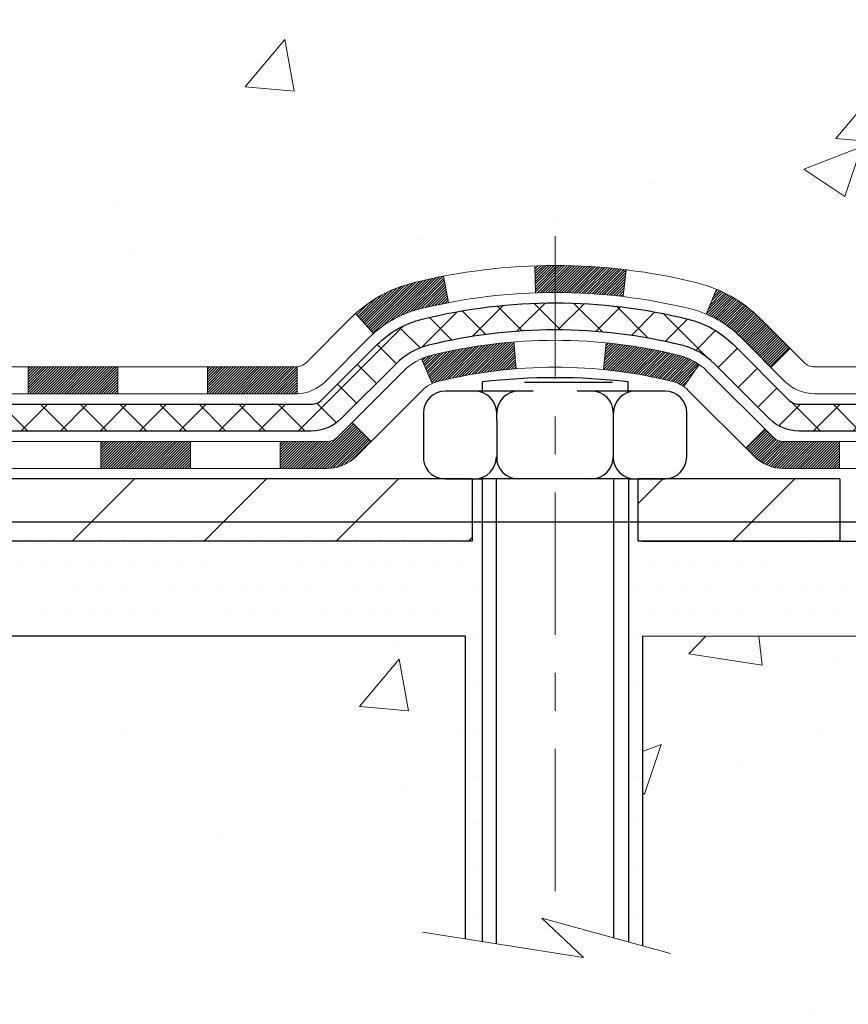
# Model space of a CAD drawing. Extents: x 13 to 3254, y -141 to 1977.
# Drawn here: x 179 to 181, y -121 to -118 of the extents above; entities that cross this region are included whole.
import ezdxf

# ---------------------------------------------------------------- set-up
doc = ezdxf.new("R2010")
doc.units = 0
doc.header["$LTSCALE"] = 5
doc.header["$MEASUREMENT"] = 0
doc.linetypes.add('CENTERX2', pattern=[4, 2.5, -0.5, 0.5, -0.5])
doc.layers.get('DEFPOINTS').update_dxf_attribs({"linetype": 'CONTINUOUS'})
for name, color, linetype, lineweight in [('CENTERLINE - L', 1, 'CENTERX2', 18), ('CONCRETE - H', 130, 'CONTINUOUS', 9), ('CONCRETE - L', 132, 'CONTINUOUS', 13), ('DECK COAT - H', 20, 'CONTINUOUS', 20), ('DECK COAT - L', 22, 'CONTINUOUS', 18), ('DIMS', 50, 'CONTINUOUS', 25), ('MIG FOOT - H', 251, 'CONTINUOUS', 20), ('MIG FOOT - L', 7, 'CONTINUOUS', 30), ('PVC SIDESHEET - H', 170, 'CONTINUOUS', 20), ('PVC SIDESHEET - L', 150, 'CONTINUOUS', 25), ('SCREW - L', 1, 'CONTINUOUS', 25), ('SETTING BED - H', 210, 'CONTINUOUS', 20), ('SETTING BED - L', 212, 'CONTINUOUS', 25), ('TEXT - 4', 241, 'CONTINUOUS', 25)]:
    doc.layers.add(name, color=color, linetype=linetype, lineweight=lineweight)
doc.layers.add('DECKCOAT', color=1, linetype='CONTINUOUS')
doc.layers.add('METAL11', color=7, linetype='CONTINUOUS')
doc.styles.add('ROMANS', font='romans', dxfattribs={"width": 0.9})
doc.dimstyles.get("Standard").update_dxf_attribs({"dimtxt": 0.18, "dimasz": 0.18, "dimexe": 0.18, "dimexo": 0.0625, "dimgap": 0.09, "dimtad": 0, "dimtih": 1, "dimtoh": 1, "dimdec": 4, "dimzin": 0, "dimdsep": 46, "dimtxsty": 'Standard', "dimcen": 0.09, "dimadec": 0, "dimazin": 0, "dimtfac": 1, "dimtdec": 4, "dimtofl": 0, "dimtmove": 0, "dimatfit": 3, "dimfxl": 1, "dimtolj": 1, "dimtzin": 0, "dimarcsym": 0})
pattern_1 = [(49.99999999999999, (-2, 0), (1.556454596243635, -0.1361721329122314), [0.16275, -1.79025]), (355, (-2, 0), (-0.30109039394021, 1.632256930129026), [0.1302, -1.4322]), (100.45144446, (-1.87029545223, -0.01134767648), (1.255364197397833, 1.496084780401926), [0.1383162166399999, -1.521478383039999]), (46.18420000000002, (-2, 0.434), (2.315913687557312, -0.3591768393209761), [0.2441249999999999, -2.685374999999999]), (96.63563549, (-1.80700726335, 0.40406852381), (2.028216422113076, 2.113837363680775), [0.20747444214, -2.282218859199999]), (351.1841639899999, (-2, 0.434), (2.028216420768858, 2.113837362585878), [0.1953, -2.14830000217]), (21, (-1.783, 0.3255), (1.295288303097062, -0.8736829927437852), [0.16275, -1.79025]), (326.0000000000001, (-1.783, 0.3255), (0.5279942702698324, 1.573575597751671), [0.1302, -1.4322]), (71.45144474, (-1.67505930882, 0.25269308442), (1.823282557504037, 0.6998926015897878), [0.1383162123, -1.52147838304]), (37.50000000000001, (-2, 0), (0.02638688603852075, 0.7223796628139459), [0, -1.41484, 0, -1.4539, 0, -1.437625]), (7.499999999999999, (-2, 0), (0.5708608962494625, 0.8558734147847217), [0, -0.82894, 0, -1.38229, 0, -0.547925]), (327.5, (-2.48391, 0), (1.158394686494127, -0.04894407166360407), [0, -0.5425, 0, -1.6926, 0, -2.24595]), (317.5, (-2.70091, 0), (1.265513987472978, 0.2172278116611295), [0, -0.70525, 0, -1.12406, 0, -1.59495])]

# ---------------------------------------------------------------- blocks, each defined once
blk = doc.blocks.new('*D21')
at = {"layer": 'DEFPOINTS', "color": 0, "transparency": 16777216}
for p in [(182.2837935231585, -114.7707764294171), (176.7837935231605, -119.7708095999758), (185.7414926301807, -119.7708095999758)]:
    blk.add_point(p, dxfattribs=at)
at = {"layer": 'DIMS', "color": 0, "lineweight": -2, "transparency": 16777216}
for p, q in [((182.5937935231585, -114.7707764294171), (186.0514926301807, -114.7707764294171)), ((185.7414926301807, -115.0807764294171), (185.7414926301807, -116.5957771971264)), ((185.7414926301807, -119.4608095999758), (185.7414926301807, -118.042443863793)), ((177.0937935231605, -119.7708095999758), (186.0514926301807, -119.7708095999758))]:
    blk.add_line(p, q, dxfattribs=at)
at = {"layer": 'DIMS', "color": 0, "transparency": 16777216}
for points in [[(185.689825963514, -115.0807764294171), (185.7931592968473, -115.0807764294171), (185.7414926301807, -114.7707764294171)], [(185.689825963514, -119.4608095999758), (185.7931592968473, -119.4608095999758), (185.7414926301807, -119.7708095999758)]]:
    blk.add_solid(points, dxfattribs=at)
at = {"layer": 'DIMS', "color": 0, "transparency": 16777216, "insert": (185.7414926301807, -117.3191105304597), "char_height": 0.31, "attachment_point": 5}
blk.add_mtext('\\A1;5 IN\\P [127.0mm]', dxfattribs=at)

msp = doc.modelspace()

# ---------------------------------------------------------------- hatches: boundary and pattern name
at = {"layer": 'CONCRETE - H'}
h = msp.add_hatch(dxfattribs=at)
h.set_pattern_fill('AR-CONC', color=256, scale=0.217)
h.set_pattern_definition(pattern_1)
edge = h.paths.add_edge_path()
edge.add_spline(control_points=[(186.5386857454836, -114.770809599976), (186.6765897746627, -115.1033106606714), (187.1790641183594, -116.3006086885294), (184.3078308905289, -115.5606452427371), (183.3302695960515, -117.655101395199), (183.6349916802662, -118.853145663754), (183.8950091347518, -119.4815239031865)], knot_values=[0, 0, 0, 0, 0.8976278745051738, 3.234769126600746, 4.894874835587559, 6.877130241027112, 6.877130241027112, 6.877130241027112, 6.877130241027112], degree=3, periodic=0)
edge.add_line((183.8949988687897, -119.4815239031867), (183.8950076187749, -120.0720739031489))
edge.add_line((183.8950076187749, -120.0720739031489), (183.4020074827297, -120.0720739031503))
edge.add_line((183.4020074827297, -120.0720739031503), (183.4020074827297, -119.8752238946373))
edge.add_line((183.4020074827297, -119.8752238946373), (182.7323222667529, -119.8752238946373))
edge.add_arc((182.7323222667528, -119.8358538946373), 0.03937000000003366, 240.00000000005718, 270.0000000001654, ccw=False)
edge.add_line((182.7126372667528, -119.8699493147843), (182.576876359135, -119.7915677182257))
edge.add_arc((182.5217583591352, -119.8870348946369), 0.1102359999995853, 59.99999999998203, 89.99999999997046)
edge.add_line((182.5217583591353, -119.7767988946373), (181.6138004181062, -119.7767988946373))
edge.add_arc((181.6138004181063, -119.737428894637), 0.03937000000028945, 239.9999999999871, 269.99999999991724, ccw=False)
edge.add_line((181.5941154181061, -119.7715243147843), (180.9140282319473, -119.3788763119666))
edge.add_arc((180.8540282912198, -119.4827993946416), 0.1199999999998501, 60.00003267863011, 89.99999999997286)
edge.add_line((180.8540282912199, -119.3627993946417), (180.6425884246373, -119.3627993946417))
edge.add_arc((180.6425869087687, -119.323429394479), 0.03937000019178868, 225.0000000556438, 270.0022060673425, ccw=False)
edge.add_line((180.6147481146848, -119.351268188617), (180.4982815905524, -119.2348016644845))
edge.add_arc((180.2485796162456, -119.4845036387906), 0.3531319186155658, 44.99999999992338, 76.09799910889838)
edge.add_arc((179.9592950231623, -120.6532734122314), 1.557170273114323, 76.09799910893027, 103.9020008910697)
edge.add_arc((179.670010430079, -119.4845036387918), 0.3531319186167166, 103.9020008910556, 134.9999999999935)
edge.add_line((179.4203084557717, -119.2348016644845), (179.3038419316391, -119.351268188617))
edge.add_arc((179.2760031376638, -119.3234293946415), 0.03937000000005846, 270.00000000012403, 314.9999999998684, ccw=False)
edge.add_line((179.2760031376638, -119.3627993946416), (177.5650980351797, -119.3627993946417))
edge.add_arc((177.5650980351797, -119.3234293946417), 0.0393699999999626, 179.9999999999173, 270, ccw=False)
edge.add_line((177.5257280351797, -119.3234293946416), (177.525729551157, -117.4283958373084))
edge.add_line((177.525729551157, -117.4283958373084), (177.5257295511566, -117.4170972690718))
edge.add_arc((177.5650995511567, -117.4170972690719), 0.03937000000004787, 107.3023772369659, 179.999999999938, ccw=False)
edge.add_line((177.5533903427865, -117.3795088221853), (177.5706632838799, -117.3729828253905))
edge.add_line((177.5706632838799, -117.3729828253905), (177.5878398800543, -117.3662684453221))
edge.add_line((177.5878398800543, -117.3662684453221), (177.6048237863908, -117.3591772987066))
edge.add_line((177.6048237863908, -117.3591772987066), (177.6215186579704, -117.3515210022705))
edge.add_line((177.6215186579704, -117.3515210022705), (177.637828149874, -117.3431111727403))
edge.add_line((177.637828149874, -117.3431111727403), (177.6536670641988, -117.3337956010194))
edge.add_line((177.6536670641988, -117.3337956010194), (177.6690075935088, -117.3236083209397))
edge.add_line((177.6690075935088, -117.3236083209397), (177.6838403476747, -117.3126431339795))
edge.add_line((177.6838403476747, -117.3126431339795), (177.6981559450959, -117.3009938692944))
edge.add_line((177.6981559450959, -117.3009938692944), (177.7119450006907, -117.2887543048135))
edge.add_line((177.7119450006907, -117.2887543048135), (177.7251962798743, -117.2759910032162))
edge.add_line((177.7251962798743, -117.2759910032162), (177.7378936614271, -117.2626986203305))
edge.add_line((177.7378936614271, -117.2626986203305), (177.7500237890206, -117.2488705442465))
edge.add_line((177.7500237890206, -117.2488705442465), (177.7615865796103, -117.2345391750615))
edge.add_line((177.7615865796103, -117.2345391750615), (177.7725850406919, -117.2197459963962))
edge.add_line((177.7725850406919, -117.2197459963962), (177.7830221797613, -117.2045324918715))
edge.add_line((177.7830221797613, -117.2045324918715), (177.7929010043143, -117.188940145108))
edge.add_line((177.7929010043143, -117.188940145108), (177.802224521847, -117.1730104397266))
edge.add_line((177.802224521847, -117.1730104397266), (177.8109958034884, -117.1567848174728))
edge.add_line((177.8109958034884, -117.1567848174728), (177.8192230480439, -117.1403013457132))
edge.add_line((177.8192230480439, -117.1403013457132), (177.8269232637523, -117.1235922945756))
edge.add_line((177.8269232637523, -117.1235922945756), (177.8341143271369, -117.1066893627943))
edge.add_line((177.8341143271369, -117.1066893627943), (177.8408145913579, -117.0896227636019))
edge.add_line((177.8408145913579, -117.0896227636019), (177.8470469671188, -117.0724085060644))
edge.add_line((177.8470469671188, -117.0724085060644), (177.8528368972248, -117.0550547076284))
edge.add_line((177.8528368972248, -117.0550547076284), (177.8582098516247, -117.0375694011436))
edge.add_line((177.8582098516247, -117.0375694011436), (177.8631913002671, -117.0199606194601))
edge.add_line((177.8631913002671, -117.0199606194601), (177.8678067131011, -117.0022363954277))
edge.add_line((177.8678067131011, -117.0022363954277), (177.8720815600751, -116.9844047618962))
edge.add_line((177.8720815600751, -116.9844047618962), (177.876041311138, -116.9664737517157))
edge.add_line((177.876041311138, -116.9664737517157), (177.8797114362383, -116.948451397736))
edge.add_line((177.8797114362383, -116.948451397736), (177.8831174053253, -116.9303457328071))
edge.add_line((177.8831174053253, -116.9303457328071), (177.8862846883473, -116.9121647897787))
edge.add_line((177.8862846883473, -116.9121647897787), (177.8892387552533, -116.8939166015009))
edge.add_line((177.8892387552533, -116.8939166015009), (177.8920050759919, -116.8756092008236))
edge.add_line((177.8920050759919, -116.8756092008236), (177.8946091205119, -116.8572506205966))
edge.add_line((177.8946091205119, -116.8572506205966), (177.8970763587621, -116.8388488936699))
edge.add_line((177.8970763587621, -116.8388488936699), (177.8994322606914, -116.8204120528933))
edge.add_line((177.8994322606914, -116.8204120528933), (177.9017022962483, -116.8019481311168))
edge.add_line((177.9017022962483, -116.8019481311168), (177.9039119353816, -116.7834651611903))
edge.add_line((177.9039119353816, -116.7834651611903), (177.9060866480401, -116.7649711759636))
edge.add_line((177.9060866480401, -116.7649711759636), (177.9060866480401, -116.7512358436336))
edge.add_line((177.9060866480401, -116.7512358436336), (177.9039119353816, -116.7327418584069))
edge.add_line((177.9039119353816, -116.7327418584069), (177.9017022962483, -116.7142588884804))
edge.add_line((177.9017022962483, -116.7142588884804), (177.8994322606914, -116.6957949667038))
edge.add_line((177.8994322606914, -116.6957949667038), (177.8970763587621, -116.6773581259273))
edge.add_line((177.8970763587621, -116.6773581259273), (177.8946091205119, -116.6589563990005))
edge.add_line((177.8946091205119, -116.6589563990005), (177.8920050759919, -116.6405978187735))
edge.add_line((177.8920050759919, -116.6405978187735), (177.8892387552533, -116.6222904180962))
edge.add_line((177.8892387552533, -116.6222904180962), (177.8862846883473, -116.6040422298184))
edge.add_line((177.8862846883473, -116.6040422298184), (177.8831174053253, -116.5858612867901))
edge.add_line((177.8831174053253, -116.5858612867901), (177.8797114362383, -116.5677556218611))
edge.add_line((177.8797114362383, -116.5677556218611), (177.876041311138, -116.5497332678814))
edge.add_line((177.876041311138, -116.5497332678814), (177.8720815600751, -116.5318022577009))
edge.add_line((177.8720815600751, -116.5318022577009), (177.8678067131011, -116.5139706241695))
edge.add_line((177.8678067131011, -116.5139706241695), (177.8631913002671, -116.4962464001371))
edge.add_line((177.8631913002671, -116.4962464001371), (177.8582098516247, -116.4786376184535))
edge.add_line((177.8582098516247, -116.4786376184535), (177.8528368972248, -116.4611523119687))
edge.add_line((177.8528368972248, -116.4611523119687), (177.8470469671188, -116.4437985135327))
edge.add_line((177.8470469671188, -116.4437985135327), (177.8408145913579, -116.4265842559953))
edge.add_line((177.8408145913579, -116.4265842559953), (177.8341143271369, -116.4095176568028))
edge.add_line((177.8341143271369, -116.4095176568028), (177.8269232637523, -116.3926147250215))
edge.add_line((177.8269232637523, -116.3926147250215), (177.8192230480439, -116.3759056738839))
edge.add_line((177.8192230480439, -116.3759056738839), (177.8109958034884, -116.3594222021243))
edge.add_line((177.8109958034884, -116.3594222021243), (177.8022245218469, -116.3431965798705))
edge.add_line((177.8022245218469, -116.3431965798705), (177.7929010043143, -116.3272668744891))
edge.add_line((177.7929010043143, -116.3272668744891), (177.7830221797612, -116.3116745277257))
edge.add_line((177.7830221797612, -116.3116745277257), (177.7725850406918, -116.2964610232009))
edge.add_line((177.7725850406918, -116.2964610232009), (177.7615865796102, -116.2816678445356))
edge.add_line((177.7615865796102, -116.2816678445356), (177.7500237890206, -116.2673364753506))
edge.add_line((177.7500237890206, -116.2673364753506), (177.7378936614271, -116.2535083992666))
edge.add_line((177.7378936614271, -116.2535083992666), (177.7251962798742, -116.2402160163809))
edge.add_line((177.7251962798742, -116.2402160163809), (177.7119450006907, -116.2274527147837))
edge.add_line((177.7119450006907, -116.2274527147837), (177.6981559450958, -116.2152131503027))
edge.add_line((177.6981559450958, -116.2152131503027), (177.6838403476747, -116.2035638856177))
edge.add_line((177.6838403476747, -116.2035638856177), (177.6690075935088, -116.1925986986575))
edge.add_line((177.6690075935088, -116.1925986986575), (177.6536670641988, -116.1824114185778))
edge.add_line((177.6536670641988, -116.1824114185778), (177.637828149874, -116.1730958468568))
edge.add_line((177.637828149874, -116.1730958468568), (177.6215186579703, -116.1646860173266))
edge.add_line((177.6215186579703, -116.1646860173266), (177.6048237863908, -116.1570297208905))
edge.add_line((177.6048237863908, -116.1570297208905), (177.5878398800543, -116.1499385742751))
edge.add_line((177.5878398800543, -116.1499385742751), (177.5706632838799, -116.1432241942067))
edge.add_line((177.5706632838799, -116.1432241942067), (177.5533903427865, -116.1366981974119))
edge.add_arc((177.5650995511567, -116.0991097505252), 0.03937000000010585, 180.0000000000414, 252.6976227629736, ccw=False)
edge.add_line((177.5257295511566, -116.0991097505252), (177.5257295511566, -115.9098747016665))
edge.add_line((177.5257295511566, -115.9098747016665), (177.427304551157, -115.9098747016665))
edge.add_line((177.427304551157, -115.9098747016665), (177.427568654763, -115.9098747016666))
edge.add_arc((177.4666745511568, -115.9053221455463), 0.03936999999980895, 122.903152139198, 186.6402612612283, ccw=False)
edge.add_line((177.4452879545211, -115.8722674880177), (177.7605058949769, -115.6683192565447))
edge.add_arc((177.5828160511554, -115.469626903117), 0.2665564328766849, 311.8061494065321, 360.0000000001619)
edge.add_line((177.8493724840321, -115.4696269031162), (177.849372484032, -115.4204133007666))
edge.add_line((177.849372484032, -115.4204133007666), (177.9391161889411, -115.4204133007666))
edge.add_line((177.9391161889411, -115.4204133007666), (177.9391161889411, -115.4741071733571))
edge.add_line((177.9391161889411, -115.4741071733571), (178.137935086579, -115.4741071733571))
edge.add_arc((178.137935086579, -115.3953670158767), 0.07874015748033969, 270.0000000000206, 359.9999999999897)
edge.add_line((178.2166752440594, -115.3953670158768), (178.2166752440594, -115.2707439149086))
edge.add_line((178.2166752440594, -115.2707439149086), (184.7837935231609, -115.2707439149086))
edge.add_line((184.7837935231609, -115.2707439149086), (184.7837935231609, -114.770809599976))
edge.add_line((184.7837935231609, -114.770809599976), (186.5386857454836, -114.770809599976))
h.paths.add_polyline_path([(180.9276363267672, -116.6822247540925), (183.4076363267671, -116.6822247540925), (183.4076363267671, -115.7005580874258), (180.9276363267672, -115.7005580874258)], flags=16)
h = msp.add_hatch(dxfattribs=at)
h.set_pattern_fill('AR-CONC', color=256, scale=0.217)
h.set_pattern_definition(pattern_1)
edge = h.paths.add_edge_path()
edge.add_line((183.8950076187729, -120.0720739031489), (180.1895188227263, -120.0720739031593))
edge.add_line((180.1895188227263, -120.0720739031593), (180.1895188227286, -120.8877532454891))
edge.add_line((180.1895188227286, -120.8877532454891), (179.9239343931828, -120.8145774391914))
edge.add_line((179.9239343931828, -120.8145774391914), (180.0341862079723, -120.9180217197579))
edge.add_line((180.0341862079723, -120.9180217197579), (179.7220362122643, -120.8689238530776))
edge.add_line((179.7220362122643, -120.8689238530776), (179.722036212262, -120.0720739031606))
edge.add_line((179.722036212262, -120.0720739031606), (176.7837917144497, -120.0720739031687))
edge.add_line((176.7837917144497, -120.0720739031687), (176.7837900422232, -121.517859843391))
edge.add_spline(control_points=[(176.783790080077, -121.5079197924406), (177.2879283694914, -121.4885493139355), (178.0945016149553, -122.2676110621824), (180.0472111218239, -122.6095653533863), (181.3302208455088, -120.7595195281765), (183.6785137110831, -121.215918697185), (183.8577815249548, -120.2686976202413), (183.8950076187729, -120.0720739031489)], knot_values=[0, 0, 0, 0, 1.528021070571524, 3.019035289369953, 5.337282348791085, 7.483471460686429, 8.043973470430307, 8.043973470430307, 8.043973470430307, 8.043973470430307], degree=3, periodic=0)
at = {"layer": 'DECK COAT - H'}
h = msp.add_hatch(dxfattribs=at)
h.set_pattern_fill('ANSI31', color=256, scale=0.03937, style=0)
h.set_pattern_definition([(45, (-12.05882364650205, -281.4489522985995), (-0.003479849246914297, 0.003479849246914297), [])])
h.paths.add_polyline_path([(178.5707151231603, -119.3627993946416), (178.80693512316, -119.3627993946416), (178.80693512316, -119.4336653946417), (178.5707151231603, -119.4336653946417)])
h.paths.add_polyline_path([(179.0431551231603, -119.3627993946416), (179.2760031376618, -119.3627993946416, 0.02144170134057288), (179.2793751231605, -119.3626547259187), (179.27937512316, -119.4336653946417), (179.0431551231603, -119.4336653946417)])
h.paths.add_polyline_path([(179.433183934376, -119.2225582954854, -0.1237366593047226), (179.5851662695898, -119.1417156279497, -0.01313217533143259), (179.6650413522501, -119.1241579696873), (179.6784326820251, -119.1937472091059, 0.01313217533147817), (179.6021926723591, -119.2105058275767, 0.1237366593049013), (179.4807099312048, -119.2751251061309)])
h.paths.add_polyline_path([(178.7624470231602, -119.5596493946416), (178.99866702316, -119.5596493946416), (178.99866702316, -119.6305153946417), (178.7624470231602, -119.6305153946417)])
h.paths.add_polyline_path([(179.6069256916076, -119.3415198849637, -0.04324640446576285), (179.632461832838, -119.3327995158026, -0.04070359398944642), (179.8507059381621, -119.2972941881777), (179.8563628957548, -119.3679340408587, 0.04070359398944876), (179.6494882356074, -119.4015897154298, 0.04324640446531137), (179.6355314517363, -119.4063558352032)])
h.paths.add_polyline_path([(179.2348870231602, -119.5596493946416), (179.357541077415, -119.5596493946416, 0.1989123673794921), (179.3853798713902, -119.548118188617), (179.4240757950159, -119.5094222649913), (179.4741856241715, -119.5595320941469), (179.4354897005458, -119.5982280177726, -0.198912367379553), (179.357541077415, -119.6305153946417), (179.2348870231602, -119.6305153946417)])
h.paths.add_polyline_path([(179.9052199702908, -119.0970423406587, -0.008683585791257758), (179.9592950231603, -119.096103139117), (179.9592950231603, -119.166969139117, 0.008683585791259676), (179.9076808975015, -119.1678655980906)])
h.paths.add_polyline_path([(179.9592950231603, -119.096103139117, -0.03014854381015566), (180.1465694079598, -119.1074055122254), (180.1380466492208, -119.1777571471707, 0.03014854381015595), (179.9592950231603, -119.166969139117)])
h.paths.add_polyline_path([(180.0932328322249, -119.2995629894493, -0.03601941678383571), (180.2861282134821, -119.3327995158025, -0.0935601540946129), (180.3388486180741, -119.3569279930165), (180.2979161599858, -119.4147771402086, 0.09356015409565223), (180.2691018107128, -119.4015897154297, 0.03601941678380825), (180.0862553307023, -119.3700846487356)])
h.paths.add_polyline_path([(180.4615343825032, -119.5766620545016), (180.5116442116585, -119.5265522253458), (180.5332101749298, -119.548118188617, 0.1989123673796988), (180.561048968905, -119.5596493946417), (180.7082927689051, -119.5596493946417), (180.7082927689051, -119.6305153946417), (180.561048968905, -119.6305153946417, -0.1989123673795969), (180.4831003457742, -119.5982280177725)])
h.paths.add_polyline_path([(180.4481717613954, -119.2849114936402, 0.09785809462208828), (180.3572520759439, -119.2239957784205), (180.384535506288, -119.1585923810726, -0.09785809462147925), (180.4982815905501, -119.2348016644842), (180.5776221533801, -119.3141422273141), (180.5275123242247, -119.3642520564697)])
at = {"layer": 'MIG FOOT - H'}
h = msp.add_hatch(dxfattribs=at)
h.set_pattern_fill('ANSI31', color=256, scale=1.9685, style=0)
h.set_pattern_definition([(45, (-769.9598147570775, -582.3334763253952), (-0.1739924623457148, 0.1739924623457148), [])])
h.paths.add_polyline_path([(177.1857935231596, -116.0079744031593), (177.0217935231597, -116.0079744031594), (177.0217935231602, -116.5753244031592), (177.1857935231602, -116.5753244031592)])
edge = h.paths.add_edge_path()
edge.add_line((177.1857935231598, -116.9503244031592), (177.0217935231604, -116.9503244031592))
edge.add_line((177.0217935231604, -116.9503244031592), (177.0217935231603, -119.4677444031592))
edge.add_arc((177.3761235231604, -119.4677444031592), 0.3543300000001182, 180.0000000000092, 269.9999999999816)
edge.add_line((177.3761235231603, -119.8220744031592), (179.7405434921603, -119.8220744031592))
edge.add_line((179.7405434921603, -119.8220744031592), (179.74054349216, -119.6580744031592))
edge.add_line((179.74054349216, -119.6580744031592), (177.3761235231603, -119.6580744031592))
edge.add_arc((177.3761235231602, -119.4677444031593), 0.1903299999999604, 179.9999999999829, 270.0000000000342, ccw=False)
edge.add_line((177.1857935231603, -119.4677444031592), (177.1857935231598, -116.9503244031592))
h.paths.add_polyline_path([(180.7092935231601, -119.6580744031594), (180.1780465541601, -119.6580744031593), (180.1780465541601, -119.8220744031594), (180.7092935231603, -119.8220744031591)])
at = {"layer": 'PVC SIDESHEET - H'}
h = msp.add_hatch(dxfattribs=at)
h.set_pattern_fill('ANSI37', color=256, scale=0.59055, style=0)
h.set_pattern_definition([(45, (-7.002385411823923, -236.7067644440724), (-0.05219773870371446, 0.05219773870371446), []), (135, (-7.002385411823923, -236.7067644440724), (-0.05219773870371446, -0.05219773870371446), [])])
edge = h.paths.add_edge_path()
edge.add_line((177.3564370351781, -119.4218543946417), (177.3564370351788, -117.3545549767745))
edge.add_line((177.3564370351788, -117.3545549767745), (177.427303035173, -117.3545549767745))
edge.add_line((177.427303035173, -117.3545549767745), (177.4273030351781, -119.4218543946416))
edge.add_arc((177.4666730351781, -119.4218543946417), 0.0393699999999626, 539.999999999876, 630.0000000000828)
edge.add_line((177.4666730351781, -119.4612243946417), (179.3167721075386, -119.4612243946416))
edge.add_arc((179.3167721075386, -119.4218543946418), 0.03936999999984891, 270, 315)
edge.add_line((179.3446109015138, -119.449693188617), (179.4899054407079, -119.3043986494228))
edge.add_arc((179.670010430077, -119.4845036387918), 0.254706918616741, 463.9020008910764, 495, ccw=False)
edge.add_arc((179.9592950231605, -120.6532734122314), 1.458745273114345, 450.00000000000114, 463.9020008910778, ccw=False)
edge.add_line((179.9592950231603, -119.194528139117), (179.9592950231603, -119.265394139117))
edge.add_arc((179.9592950231605, -120.6532734122314), 1.387879273114407, 450.0000000000023, 463.9020008910806)
edge.add_arc((179.670010430077, -119.4845036387918), 0.1838409186166517, 463.9020008910817, 495.0000000000188)
edge.add_line((179.5400152698635, -119.3545084785784), (179.3947207306696, -119.4998030177725))
edge.add_arc((179.3167721075386, -119.4218543946417), 0.1102359999999286, 269.9999999999852, 315.0000000000157, ccw=False)
edge.add_line((179.3167721075386, -119.5320903946416), (177.4666730351781, -119.5320903946416))
edge.add_arc((177.4666730351781, -119.4218543946417), 0.1102359999999862, 180, 270, ccw=False)
edge = h.paths.add_edge_path()
edge.add_arc((179.9592950231602, -120.6532734122314), 1.458745273114317, 436.0979991089357, 449.9999999999967, ccw=False)
edge.add_arc((180.2485796162435, -119.4845036387915), 0.2547069186164216, 405.0000000000023, 436.09799910893855, ccw=False)
edge.add_line((180.4286846056123, -119.3043986494227), (180.5739791448066, -119.449693188617))
edge.add_arc((180.6018179387818, -119.4218543946417), 0.03937000000000822, 225, 270)
edge.add_line((180.6018179387818, -119.4612243946417), (180.8276552511512, -119.4612243946417))
edge.add_arc((180.8276552511513, -119.5812243946417), 0.1200000000000045, 419.9999999999996, 450, ccw=False)
edge.add_line((180.8876552511512, -119.4773013461875), (181.5677414822495, -119.8699493147843))
edge.add_arc((181.5874264822496, -119.8358538946373), 0.03936999999995876, 239.999999999949, 270)
edge.add_line((181.5874264822496, -119.8752238946373), (182.5323075188393, -119.8752238946373))
edge.add_line((182.5323075188392, -119.8752238946373), (182.5323075188392, -119.9460898946373))
edge.add_line((182.5323075188392, -119.9460898946373), (181.5874264822494, -119.9460898946373))
edge.add_arc((181.5874264822494, -119.8358538946374), 0.110235999999901, 239.9999999999919, 270.0000000000148, ccw=False)
edge.add_line((181.5323084822494, -119.9313210710489), (180.8501026990749, -119.5374493784903))
edge.add_arc((180.830102699075, -119.5720903946416), 0.03999999999995874, 419.999999999996, 450)
edge.add_line((180.830102699075, -119.5320903946416), (180.6018179387818, -119.5320903946416))
edge.add_arc((180.6018179387818, -119.4218543946417), 0.1102359999999862, 225.0000000000209, 269.9999999999852, ccw=False)
edge.add_line((180.523869315651, -119.4998030177726), (180.3785747764564, -119.3545084785781))
edge.add_arc((180.2485796162434, -119.4845036387913), 0.1838409186162981, 405.0000000000345, 436.0979991089454)
edge.add_arc((179.9592950231602, -120.6532734122314), 1.387879273114356, 436.0979991089382, 449.9999999999941)
edge.add_line((179.9592950231603, -119.265394139117), (179.9592950231603, -119.194528139117))
at = {"layer": 'SETTING BED - H', "linetype": 'Continuous'}
h = msp.add_hatch(dxfattribs=at)
h.set_pattern_fill('DOTS', color=256, scale=0.9842500000000001, style=0)
h.set_pattern_definition([(7.016477563892661e-15, (160.7972782213884, -129.4230776690489), (0.0307578125, 0.061515625), [0, -0.061515625])])
h.paths.add_polyline_path([(179.722036212262, -120.0720739031606), (179.7220362122643, -120.8689238530776), (179.7664382420582, -120.8759078190207), (179.7664382420582, -119.6580744031592), (179.7405434921604, -119.6580744031592), (179.7405434921604, -119.8220744031592), (177.0856362910375, -119.8220994260787), (177.0852787753045, -120.072073903168)])
h.paths.add_polyline_path([(180.1521518042629, -119.6580744031592), (180.1780465541604, -119.6580744031592), (180.1780465541604, -119.8220744031593), (181.0802652732838, -119.8220744031568), (181.5132771091516, -120.0720739031556), (180.1895188227263, -120.0720739031593), (180.1895188227286, -120.8877532454891), (180.1521518042629, -120.87745760538)])

# ---------------------------------------------------------------- linework, layer by layer
at = {"layer": 'CENTERLINE - L', "ltscale": 0.03}
msp.add_line((179.9592950231603, -119.0189757892435), (179.9592950231603, -120.8235208564532), dxfattribs=at)
at = {"layer": 'CONCRETE - L'}
for p, q in [((176.7837955480676, -120.0720739031688), (179.722036212262, -120.0720739031606)), ((179.7220362122643, -120.8689238530776), (179.722036212262, -120.0720739031606)), ((180.1895188227263, -120.0720739031593), (180.1895188227286, -120.8877532454891)), ((180.1895188227263, -120.0720739031593), (183.8950076187729, -120.0720739031489))]:
    msp.add_line(p, q, dxfattribs=at)
msp.add_lwpolyline([(180.2630422385818, -120.9080109663428), (179.9239343931828, -120.8145774391914), (180.0341862079723, -120.9180217197579), (179.6098837508801, -120.8512834664923)], dxfattribs=at)
at = {"layer": 'DECK COAT - L'}
for p, q in [((179.9076808975015, -119.1678655980906), (179.9052199702908, -119.0970423406587)), ((180.1380466492208, -119.1777571471707), (180.1465694079598, -119.1074055122254)), ((179.6784326820251, -119.1937472091059), (179.6650413522501, -119.1241579696873)), ((180.3572520759438, -119.2239957784206), (180.3845355062879, -119.1585923810729)), ((179.4807099312046, -119.2751251061308), (179.4331839343761, -119.2225582954856)), ((179.8563628957548, -119.3679340408587), (179.8507059381621, -119.2972941881777)), ((180.0862553307023, -119.3700846487357), (180.0932328322249, -119.2995629894494)), ((180.5275123242248, -119.3642520564696), (180.57762215338, -119.3141422273142)), ((179.6355314517362, -119.4063558352032), (179.6069256916074, -119.3415198849633)), ((178.5707151231603, -119.3627993946417), (178.5707151231603, -119.4336653946417)), ((178.80693512316, -119.3627993946417), (178.80693512316, -119.4336653946417)), ((179.0431551231603, -119.3627993946417), (179.0431551231603, -119.4336653946417)), ((179.2793751231605, -119.3627993946417), (179.27937512316, -119.4336653946417)), ((180.2979161599858, -119.4147771402085), (180.3388486180741, -119.3569279930163)), ((180.5116442116585, -119.5265522253458), (180.4615343825033, -119.5766620545014)), ((178.7624470231602, -119.5596493946416), (178.7624470231602, -119.6305153946417)), ((178.99866702316, -119.5596493946416), (178.99866702316, -119.6305153946417)), ((179.2348870231602, -119.5596493946416), (179.2348870231602, -119.6305153946417)), ((180.7082927689051, -119.5596493946417), (180.7082927689051, -119.6305153946417))]:
    msp.add_line(p, q, dxfattribs=at)
for points in [[(177.5650980351778, -119.3627993946417), (179.2760031376618, -119.3627993946416, 0.1989123673796998), (179.303841931637, -119.351268188617), (179.4203084557698, -119.2348016644845, -0.1365295740960137), (179.5851662695898, -119.1417156279496, -0.1219165551892847), (180.3334237767307, -119.1417156279496, -0.1365295740960137), (180.4982815905503, -119.2348016644845), (180.614748114683, -119.351268188617, 0.1989123673796998), (180.6425869086582, -119.3627993946417), (180.854028291218, -119.3627993946417, -0.1316523525283649), (180.9140282319455, -119.3788763119666), (181.5941154181042, -119.7715243147843, 0.1316524975873946), (181.6138004181042, -119.7767988946373), (182.5217583591332, -119.7767988946373, -0.1316524975874045), (182.576876359133, -119.7915677182257), (182.7126372667508, -119.8699493147843, 0.1316524975873946), (182.7323222667508, -119.8752238946373), (183.4020059667508, -119.8752238946373)], [(183.4020059667508, -119.9460898946373), (182.7323222667508, -119.9460898946373, -0.1316524975873946), (182.6772042667508, -119.9313210710489), (182.541443359133, -119.8529394744903, 0.1316524975874045), (182.5217583591332, -119.8476648946373), (181.6138004181042, -119.8476648946372, -0.1316524975873946), (181.5586824181042, -119.8328960710489), (180.8764757165921, -119.4390243670832, 0.1316523525284855), (180.8564757363495, -119.4336653946416), (180.6425869086582, -119.4336653946417, -0.1989123673796998), (180.5646382855273, -119.4013780177725), (180.4481717613951, -119.2849114936401, 0.1365295740960137), (180.3163973739614, -119.2105058275767, 0.1219165551892847), (179.6021926723592, -119.2105058275767, 0.1365295740960137), (179.4704182849253, -119.2849114936401), (179.3539517607927, -119.4013780177725, -0.1903426122985657), (179.27937512316, -119.4336653946417), (177.5650980351778, -119.4336653946417)], [(177.3879330351777, -119.5596493946416), (179.357541077415, -119.5596493946416, 0.1989123673796998), (179.3853798713902, -119.5481181886169), (179.5595024256464, -119.3739956343611, -0.1365295740960137), (179.6324618328381, -119.3327995158026, -0.1219165551892847), (180.2861282134825, -119.3327995158026, -0.1365295740960137), (180.3590876206738, -119.3739956343611), (180.5332101749298, -119.548118188617, 0.1989123673796998), (180.561048968905, -119.5596493946417), (180.8012823518863, -119.5596493946417, -0.1316524975874019), (180.8612823518864, -119.5757263461876), (181.5413685829843, -119.9683743147843, 0.1316524975873946), (181.5610535829845, -119.9736488946373), (183.3811297195742, -119.9736488946373)], [(183.3811297195742, -120.0445148946373), (181.5610535829845, -120.0445148946373, -0.1316524975873946), (181.5059355829845, -120.0297460710489), (180.82372979981, -119.6358743784903, 0.1316524975874622), (180.8037297998099, -119.6305153946417), (180.561048968905, -119.6305153946417, -0.1989123673796998), (180.4831003457742, -119.5982280177725), (180.3089777915182, -119.4241054635166, 0.1365295740960137), (180.2691018107132, -119.4015897154297, 0.1219165551892847), (179.6494882356074, -119.4015897154298, 0.1365295740960137), (179.6096122548019, -119.4241054635166), (179.4354897005458, -119.5982280177725, -0.1989123673796998), (179.357541077415, -119.6305153946417), (177.3682480351779, -119.6305153946417)]]:
    msp.add_lwpolyline(points, format="xyb", dxfattribs=at)
at = {"layer": 'DECKCOAT'}
msp.add_line((179.4741856241715, -119.5595320941469), (179.4240757950159, -119.5094222649913), dxfattribs=at)
at = {"layer": 'METAL11'}
msp.add_line((179.7405434921602, -119.8220744031592), (179.7405434921602, -119.8220744031592), dxfattribs=at)
at = {"layer": 'MIG FOOT - L'}
for p, q in [((179.7405434921602, -119.6580744031592), (177.3761235231603, -119.6580744031592)), ((179.74054349216, -119.6580744031592), (179.7405434921602, -119.8220744031592)), ((180.1780465541602, -119.8220744031593), (180.1780465541602, -119.6580744031594)), ((180.7092935231603, -119.6580744031592), (180.1780465541602, -119.6580744031593)), ((180.7092935231601, -119.6580744031592), (180.7092935231602, -119.8220744031593)), ((180.7092935231601, -119.6580744031592), (180.7092935231603, -119.8220744031592)), ((179.7405434921602, -119.8220744031592), (177.3761235231603, -119.8220744031592)), ((180.7092935231603, -119.8220744031592), (180.1780465541602, -119.8220744031593))]:
    msp.add_line(p, q, dxfattribs=at)
at = {"layer": 'PVC SIDESHEET - L'}
for points in [[(177.4666730351781, -119.4612243946417), (179.3167721075386, -119.4612243946416, 0.1989123673796998), (179.3446109015138, -119.449693188617), (179.489905440708, -119.3043986494228, -0.1365295740960137), (179.608814051214, -119.2372575718761, -0.1219165551892847), (180.3097759951066, -119.2372575718761, -0.1365295740960137), (180.4286846056123, -119.3043986494228), (180.5739791448066, -119.449693188617, 0.1989123673796998), (180.6018179387818, -119.4612243946417), (180.8276552511513, -119.4612243946417, -0.1316524975874019)], [(180.830102699075, -119.5320903946416), (180.6018179387818, -119.5320903946416, -0.1989123673796998), (180.523869315651, -119.4998030177725), (180.3785747764567, -119.3545084785784, 0.1365295740960137), (180.2927495923373, -119.3060477715032, 0.1219165551892847), (179.6258404539834, -119.3060477715032, 0.1365295740960137), (179.5400152698635, -119.3545084785783), (179.3947207306695, -119.4998030177725, -0.1989123673796998), (179.3167721075386, -119.5320903946416), (177.4666730351781, -119.5320903946416)]]:
    msp.add_lwpolyline(points, format="xyb", dxfattribs=at)
at = {"layer": 'SCREW - L'}
for p, q in [((179.7673559509196, -119.4266462658364), (179.7673559509196, -119.4026685997672)), ((179.8784890694293, -119.4029760240345), (180.1099172067522, -119.4029760240345)), ((180.1515683784903, -119.4266462658364), (180.1515683784903, -119.4026685997672)), ((179.7857239201682, -119.4266462658364), (179.6700098515068, -119.4266462658364)), ((179.9014379888296, -119.4266462658364), (179.7857239201682, -119.4266462658364)), ((180.1328661261525, -119.4266462658364), (180.017152057491, -119.4266462658364)), ((180.2485801948139, -119.4266462658364), (180.1328661261525, -119.4266462658364)), ((179.6121528171763, -119.4845033001671), (179.6121528171763, -119.5037889782774)), ((179.6121528171763, -119.5037889782774), (179.6121528171763, -119.6096749502254)), ((179.8050874666671, -119.5037889782774), (179.8050874666671, -119.4845033001671)), ((179.8050874666671, -119.5037889782774), (179.8050874666671, -119.6096749502254)), ((180.1126691277115, -119.5037889782774), (180.1126691277115, -119.4845033001671)), ((180.1126691277115, -119.6096749502254), (180.1126691277115, -119.5037889782774)), ((180.3056590050298, -119.6002173688285), (180.3064372291448, -119.5037889782774)), ((180.3064372291448, -119.5037889782774), (180.3064372291448, -119.4845033001671)), ((179.6692316273922, -119.6580744031592), (179.7664382420582, -119.6580744031592)), ((179.7664382420582, -119.6580744031592), (179.7664382420582, -120.8763071033362)), ((180.1521518042629, -119.6580744031592), (179.7664382420582, -119.6580744031592)), ((179.8039054499711, -119.6580744031592), (179.8039054499711, -120.8814868509738)), ((180.1125906108043, -119.6580744031592), (180.1125906108043, -120.8662799084278)), ((180.1521518042629, -119.6580744031592), (180.1521518042629, -120.8776198952399)), ((180.1521518042629, -119.6580744031592), (180.2478019706993, -119.6580744031592))]:
    msp.add_line(p, q, dxfattribs=at)
for centre, radius, start, end in [((179.9594621647049, -121.0312839501802), 1.639906325670983, 83.27266067357623, 96.72733932642377), ((179.6700098515068, -119.4845033001671), 0.05785703433070866, 90, 180), ((179.7472304323366, -119.4845033001671), 0.05785703433070866, 0, 90), ((179.862944500998, -119.4845033001671), 0.05785703433070866, 90, 180), ((180.0548120933806, -119.4845033001671), 0.05785703433070866, 0, 90), ((180.170526162042, -119.4845033001671), 0.05785703433070866, 90, 180), ((180.2485801948139, -119.4845033001671), 0.05785703433070866, 0, 90), ((179.6692316273922, -119.6002173688286), 0.05785703433065947, 189.4080560055776, 270.0000000000196), ((179.7464522082216, -119.6002173688285), 0.05785703433070866, 270, 0), ((179.862166276883, -119.6002173688285), 0.05785703433070866, 180, 270), ((180.054033869266, -119.6002173688285), 0.05785703433070866, 270, 0), ((180.1697479379274, -119.6002173688285), 0.05785703433070866, 180, 270), ((180.2478019706993, -119.6002173688285), 0.05785703433070866, 270, 0)]:
    msp.add_arc(centre, radius, start, end, dxfattribs=at)
at = {"layer": 'SETTING BED - L'}
for p, q in [((180.1895188227256, -119.8220744031593), (181.0802652732838, -119.8220744031568)), ((179.722036212262, -120.0720739031606), (177.0852787753045, -120.072073903168)), ((179.722036212262, -120.0720739031606), (179.7220362122643, -120.8689238530776)), ((180.1895188227263, -120.0720739031593), (180.1895188227286, -120.8877532454891))]:
    msp.add_line(p, q, dxfattribs=at)

# ---------------------------------------------------------------- dimensions: what is measured, and where the dimension line sits
at = {"layer": 'DIMS'}
dim = msp.add_linear_dim(base=(185.7414926301807, -119.7708095999758), p1=(182.2837935231585, -114.7707764294171), p2=(176.7837935231605, -119.7708095999758), angle=90, text='<>\\P[]', dimstyle='Standard', override={"dimtxt": 0.31, "dimasz": 0.31, "dimexe": 0.31, "dimexo": 0.31, "dimgap": 0.31, "dimlunit": 5, "dimpost": ' IN', "dimfrac": 2}, dxfattribs=at)
dim.commit()
dim.dimension.update_dxf_attribs({"geometry": '*D21', "text_midpoint": (185.7414926301807, -117.3191105304597), "dimtype": 160})

# ---------------------------------------------------------------- leaders
at = {"layer": 'TEXT - 4'}
msp.add_leader([(181.778320676169, -119.9059791695092), (180.2688303896038, -123.5354631915182), (179.5490344227892, -123.5354631915182)], dimstyle='Standard', override={"dimtxt": 0.7, "dimasz": 0.31, "dimexe": 0.5, "dimexo": 0.5, "dimtih": 0, "dimtoh": 0, "dimtxsty": 'ROMANS', "dimdle": 0.05, "dimclrd": 256, "dimclre": 256, "dimclrt": 256, "dimtfac": 0.3, "dimlwd": 65535, "dimlwe": 65535}, dxfattribs=at)

doc.saveas('drawing.dxf')
